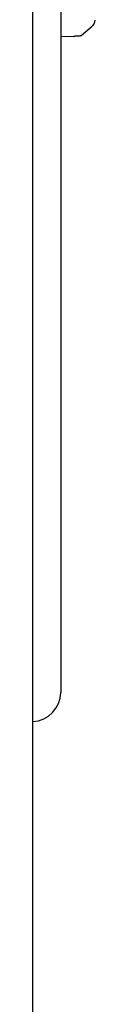
# Model space of a CAD drawing. Units: inches. Extents: x 73.1 to 159.1, y 43.9 to 122.4.
# Drawn here: x 126.1 to 126.4, y 110.2 to 114.5 of the extents above; entities that cross this region are included whole.
import ezdxf

# ---------------------------------------------------------------- set-up
doc = ezdxf.new("R2010")
doc.units = ezdxf.units.IN
doc.header["$LTSCALE"] = 24
doc.header["$MEASUREMENT"] = 0

msp = doc.modelspace()

# ---------------------------------------------------------------- linework, layer by layer
at = {"color": 7, "linetype": 'Continuous', "lineweight": 25}
for p, q in [((126.1191, 98.3157), (126.1191, 122.152)), ((126.2391, 119.4692), (126.2391, 111.6267)), ((126.3268, 114.399), (126.3748, 114.438)), ((126.3743, 114.4383), (126.371, 114.4355)), ((126.3803, 114.4462), (126.3779, 114.4414)), ((126.2959, 114.3946), (126.2391, 114.3931)), ((126.2391, 111.6267), (126.2391, 111.5745))]:
    msp.add_line(p, q, dxfattribs=at)
for centre, radius, start, end in [((126.2956, 114.4046), 0.00999, 271.5016, 308.84), ((126.1141, 111.5745), 0.125, 272.3154, 0)]:
    msp.add_arc(centre, radius, start, end, dxfattribs=at)
for points, knots in [([(126.3745, 114.4412), (126.3747, 114.4413), (126.3774, 114.4428), (126.3806, 114.4457), (126.3839, 114.4512), (126.3862, 114.4598), (126.3874, 114.4645)], [0, 0, 0, 0, 0.041582, 0.499015, 0.727552, 1, 1, 1, 1]), ([(126.3185, 114.3953), (126.3164, 114.3953), (126.312, 114.3952), (126.304, 114.3949), (126.2979, 114.3947), (126.2959, 114.3946)], [0, 0, 0, 0, 0.366914, 0.788972, 1, 1, 1, 1]), ([(126.3019, 114.3968), (126.3039, 114.3969), (126.31, 114.3971), (126.318, 114.3974), (126.3224, 114.3975), (126.3245, 114.3976)], [0, 0, 0, 0, 0.211016, 0.633051, 1, 1, 1, 1]), ([(126.3247, 114.3976), (126.3244, 114.3974), (126.3236, 114.3967), (126.3216, 114.3957), (126.3197, 114.3955), (126.3186, 114.3954)], [0, 0, 0, 0, 0.132456, 0.500967, 1, 1, 1, 1]), ([(126.3247, 114.3976), (126.3253, 114.398), (126.3262, 114.3985), (126.327, 114.3992), (126.3271, 114.3994)], [0, 0, 0, 0, 0.7837439, 1, 1, 1, 1])]:
    msp.add_open_spline(points, degree=3, knots=knots, dxfattribs=at)

doc.saveas('drawing.dxf')
